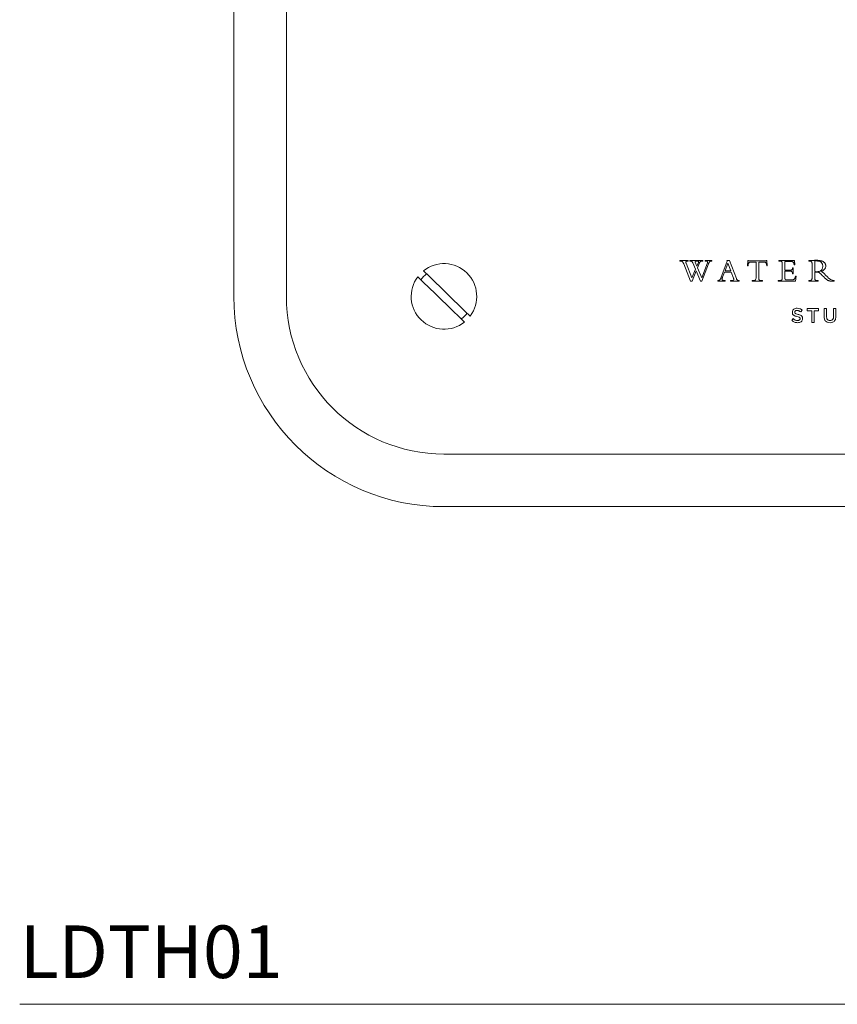
# Model space of a CAD drawing. Units: inches. Extents: x 5.2 to 24, y 3.7 to 27.1.
# Drawn here: x 5.2 to 9.1, y 3.7 to 8.4 of the extents above; entities that cross this region are included whole.
import ezdxf

# ---------------------------------------------------------------- set-up
doc = ezdxf.new("R2010")
doc.units = ezdxf.units.IN
doc.header["$MEASUREMENT"] = 0
doc.layers.add('WATERWORKS FITTINGS', color=7, linetype='Continuous', lineweight=9)
doc.styles.add('GOTHAM BOOK', font='GOTHMBOK.TTF', dxfattribs={"height": 0.5})

# ---------------------------------------------------------------- blocks, each defined once
blk = doc.blocks.new('L5TH01 FRONT')
at = {"layer": 'WATERWORKS FITTINGS', "ltscale": 2.5}
for p, q in [((-2.875, -3.125), (-2.875, 1.875)), ((-2.625, 1.875), (-2.625, -3.125)), ((-0.7131, -2.9538), (-0.753, -2.9538)), ((-0.753, -2.9538), (-0.753, -2.9568)), ((-0.753, -2.9568), (-0.7521, -2.9568)), ((-0.7521, -2.9568), (-0.75, -2.9568)), ((-0.75, -2.9568), (-0.7481, -2.9569)), ((-0.7481, -2.9569), (-0.7464, -2.9571)), ((-0.7464, -2.9571), (-0.7448, -2.9574)), ((-0.7448, -2.9574), (-0.7434, -2.9579)), ((-0.7434, -2.9579), (-0.742, -2.9585)), ((-0.742, -2.9585), (-0.741, -2.9591)), ((-0.741, -2.9591), (-0.74, -2.9599)), ((-0.74, -2.9599), (-0.7391, -2.9608)), ((-0.7391, -2.9608), (-0.7382, -2.9619)), ((-0.7382, -2.9619), (-0.7374, -2.9629)), ((-0.7374, -2.9629), (-0.7367, -2.9641)), ((-0.7367, -2.9641), (-0.736, -2.9654)), ((-0.736, -2.9654), (-0.7353, -2.9668)), ((-0.7353, -2.9668), (-0.7346, -2.9684)), ((-0.7346, -2.9684), (-0.7339, -2.9702)), ((-0.7339, -2.9702), (-0.7018, -3.0523)), ((-0.7241, -2.9622), (-0.724, -2.9614)), ((-0.724, -2.9632), (-0.7241, -2.9622)), ((-0.724, -2.9614), (-0.7238, -2.9606)), ((-0.7238, -2.9642), (-0.724, -2.9632)), ((-0.7238, -2.9606), (-0.7235, -2.9599)), ((-0.7235, -2.9653), (-0.7238, -2.9642)), ((-0.7235, -2.9599), (-0.7231, -2.9592)), ((-0.7231, -2.9665), (-0.7235, -2.9653)), ((-0.7231, -2.9592), (-0.7225, -2.9586)), ((-0.695, -3.0371), (-0.7231, -2.9665)), ((-0.7225, -2.9586), (-0.7217, -2.958)), ((-0.7217, -2.958), (-0.7208, -2.9576)), ((-0.7208, -2.9576), (-0.7197, -2.9572)), ((-0.7197, -2.9572), (-0.7185, -2.957)), ((-0.7185, -2.957), (-0.7172, -2.9568)), ((-0.7172, -2.9568), (-0.7157, -2.9568)), ((-0.7157, -2.9568), (-0.7131, -2.9568)), ((-0.7131, -2.9568), (-0.7131, -2.9538)), ((-0.6435, -2.9538), (-0.7053, -2.9538)), ((-0.7053, -2.9538), (-0.7053, -2.9568)), ((-0.7053, -2.9568), (-0.7033, -2.9568)), ((-0.7033, -2.9568), (-0.7015, -2.9569)), ((-0.7015, -2.9569), (-0.6999, -2.9571)), ((-0.6999, -2.9571), (-0.6984, -2.9575)), ((-0.6984, -2.9575), (-0.6971, -2.9579)), ((-0.6971, -2.9579), (-0.6961, -2.9584)), ((-0.6961, -2.9584), (-0.6952, -2.959)), ((-0.6952, -2.959), (-0.6944, -2.9597)), ((-0.6783, -2.996), (-0.695, -3.0371)), ((-0.6944, -2.9597), (-0.6936, -2.9606)), ((-0.6936, -2.9606), (-0.6929, -2.9616)), ((-0.6929, -2.9616), (-0.6922, -2.9628)), ((-0.6922, -2.9628), (-0.6915, -2.9641)), ((-0.6915, -2.9641), (-0.6909, -2.9656)), ((-0.6909, -2.9656), (-0.6783, -2.996)), ((-0.6791, -2.9594), (-0.6793, -2.9602)), ((-0.6793, -2.9602), (-0.6793, -2.961)), ((-0.6793, -2.961), (-0.6792, -2.9617)), ((-0.6792, -2.9617), (-0.679, -2.9625)), ((-0.6787, -2.9587), (-0.6791, -2.9594)), ((-0.679, -2.9625), (-0.6713, -2.9813)), ((-0.6784, -2.9582), (-0.6787, -2.9587)), ((-0.6778, -2.9577), (-0.6784, -2.9582)), ((-0.6772, -2.9573), (-0.6778, -2.9577)), ((-0.6765, -2.957), (-0.6772, -2.9573)), ((-0.6756, -2.9568), (-0.6765, -2.957)), ((-0.6747, -2.9568), (-0.6756, -2.9568)), ((-0.6681, -2.9568), (-0.6747, -2.9568)), ((-0.6713, -2.9813), (-0.664, -2.9634)), ((-0.6684, -2.9887), (-0.6588, -2.965)), ((-0.6484, -3.0371), (-0.6684, -2.9887)), ((-0.6671, -2.9568), (-0.6681, -2.9568)), ((-0.6663, -2.9569), (-0.6671, -2.9568)), ((-0.6656, -2.9571), (-0.6663, -2.9569)), ((-0.665, -2.9573), (-0.6656, -2.9571)), ((-0.6643, -2.9576), (-0.665, -2.9573)), ((-0.6638, -2.9581), (-0.6643, -2.9576)), ((-0.664, -2.9634), (-0.6637, -2.9625)), ((-0.6634, -2.9586), (-0.6638, -2.9581)), ((-0.6637, -2.9625), (-0.6634, -2.9616)), ((-0.6632, -2.9593), (-0.6634, -2.9586)), ((-0.6634, -2.9616), (-0.6632, -2.9607)), ((-0.6632, -2.96), (-0.6632, -2.9593)), ((-0.6632, -2.9607), (-0.6632, -2.96)), ((-0.6588, -2.965), (-0.6581, -2.9635)), ((-0.6581, -2.9635), (-0.6573, -2.9622)), ((-0.6573, -2.9622), (-0.6565, -2.961)), ((-0.6565, -2.961), (-0.6556, -2.96)), ((-0.6556, -2.96), (-0.6546, -2.9592)), ((-0.6546, -2.9592), (-0.6536, -2.9586)), ((-0.6536, -2.9586), (-0.6526, -2.9581)), ((-0.6526, -2.9581), (-0.6514, -2.9577)), ((-0.6514, -2.9577), (-0.6502, -2.9574)), ((-0.6502, -2.9574), (-0.6487, -2.9571)), ((-0.6487, -2.9571), (-0.6472, -2.9569)), ((-0.6211, -2.9656), (-0.6484, -3.0371)), ((-0.6472, -2.9569), (-0.6454, -2.9568)), ((-0.6472, -3.0523), (-0.6162, -2.9708)), ((-0.6454, -2.9568), (-0.6435, -2.9568)), ((-0.6435, -2.9568), (-0.6435, -2.9538)), ((-0.6, -2.9538), (-0.6319, -2.9538)), ((-0.6319, -2.9538), (-0.6319, -2.9568)), ((-0.6319, -2.9568), (-0.6302, -2.9569)), ((-0.6302, -2.9569), (-0.6285, -2.957)), ((-0.6285, -2.957), (-0.6271, -2.9571)), ((-0.6271, -2.9571), (-0.6258, -2.9573)), ((-0.6258, -2.9573), (-0.6246, -2.9575)), ((-0.6246, -2.9575), (-0.6236, -2.9578)), ((-0.6236, -2.9578), (-0.6227, -2.9581)), ((-0.6227, -2.9581), (-0.622, -2.9585)), ((-0.622, -2.9585), (-0.6214, -2.9589)), ((-0.6214, -2.9589), (-0.6209, -2.9595)), ((-0.6207, -2.9644), (-0.6211, -2.9656)), ((-0.6209, -2.9595), (-0.6205, -2.9601)), ((-0.6204, -2.9634), (-0.6207, -2.9644)), ((-0.6205, -2.9601), (-0.6203, -2.9608)), ((-0.6202, -2.9624), (-0.6204, -2.9634)), ((-0.6203, -2.9608), (-0.6202, -2.9616)), ((-0.6202, -2.9616), (-0.6202, -2.9624)), ((-0.6162, -2.9708), (-0.6154, -2.9689)), ((-0.6154, -2.9689), (-0.6147, -2.9672)), ((-0.6147, -2.9672), (-0.6141, -2.9656)), ((-0.6141, -2.9656), (-0.6134, -2.9642)), ((-0.6134, -2.9642), (-0.6127, -2.9629)), ((-0.6127, -2.9629), (-0.6121, -2.9618)), ((-0.6121, -2.9618), (-0.6114, -2.9609)), ((-0.6114, -2.9609), (-0.6107, -2.96)), ((-0.6107, -2.96), (-0.6099, -2.9592)), ((-0.6099, -2.9592), (-0.609, -2.9586)), ((-0.609, -2.9586), (-0.608, -2.958)), ((-0.608, -2.958), (-0.607, -2.9576)), ((-0.607, -2.9576), (-0.6059, -2.9573)), ((-0.6059, -2.9573), (-0.6046, -2.957)), ((-0.6046, -2.957), (-0.6032, -2.9569)), ((-0.6032, -2.9569), (-0.6017, -2.9568)), ((-0.6017, -2.9568), (-0.6, -2.9568)), ((-0.6, -2.9568), (-0.6, -2.9538)), ((-0.5277, -2.9574), (-0.5558, -3.0341)), ((-0.524, -2.967), (-0.5371, -3.0029)), ((-0.5157, -2.954), (-0.5291, -2.954)), ((-0.5291, -2.954), (-0.5277, -2.9574)), ((-0.5104, -3.0029), (-0.524, -2.967)), ((-0.4834, -3.0396), (-0.5157, -2.954)), ((-0.4283, -2.9541), (-0.4308, -2.979)), ((-0.4308, -2.979), (-0.428, -2.979)), ((-0.4254, -2.9541), (-0.4283, -2.9541)), ((-0.3461, -2.9563), (-0.4205, -2.9563)), ((-0.4174, -2.9621), (-0.3899, -2.9621)), ((-0.3899, -2.9621), (-0.3899, -3.0381)), ((-0.3771, -3.0381), (-0.3771, -2.962)), ((-0.3771, -2.962), (-0.3513, -2.962)), ((-0.3387, -2.9541), (-0.3417, -2.9541)), ((-0.3391, -2.979), (-0.3362, -2.979)), ((-0.3362, -2.979), (-0.3387, -2.9541)), ((-0.2066, -2.9538), (-0.2807, -2.9538)), ((-0.2807, -2.9538), (-0.2807, -2.9568)), ((-0.2807, -2.9568), (-0.2773, -2.9568)), ((-0.2773, -2.9568), (-0.2754, -2.9568)), ((-0.2754, -2.9568), (-0.2738, -2.957)), ((-0.2738, -2.957), (-0.2723, -2.9572)), ((-0.2723, -2.9572), (-0.271, -2.9575)), ((-0.271, -2.9575), (-0.2698, -2.9579)), ((-0.2698, -2.9579), (-0.2688, -2.9584)), ((-0.2688, -2.9584), (-0.2679, -2.959)), ((-0.2679, -2.959), (-0.2672, -2.9597)), ((-0.2672, -2.9597), (-0.2666, -2.9605)), ((-0.2666, -2.9605), (-0.2661, -2.9614)), ((-0.2661, -2.9614), (-0.2657, -2.9624)), ((-0.2657, -2.9624), (-0.2654, -2.9638)), ((-0.2654, -2.9638), (-0.2651, -2.9654)), ((-0.2651, -2.9654), (-0.265, -2.9672)), ((-0.265, -2.9672), (-0.2649, -2.9691)), ((-0.2649, -2.9691), (-0.2649, -3.0367)), ((-0.2521, -2.9998), (-0.2521, -2.9594)), ((-0.2521, -2.9594), (-0.2196, -2.9594)), ((-0.2196, -2.9594), (-0.2184, -2.9595)), ((-0.2184, -2.9595), (-0.2172, -2.9596)), ((-0.2178, -2.9967), (-0.2184, -2.9976)), ((-0.2172, -2.9957), (-0.2178, -2.9967)), ((-0.2172, -2.9596), (-0.2162, -2.9599)), ((-0.2168, -2.9946), (-0.2172, -2.9957)), ((-0.2164, -2.9933), (-0.2168, -2.9946)), ((-0.216, -2.9918), (-0.2164, -2.9933)), ((-0.2162, -2.9599), (-0.2151, -2.9603)), ((-0.2158, -2.9901), (-0.216, -2.9918)), ((-0.2156, -2.9883), (-0.2158, -2.9901)), ((-0.2126, -2.9883), (-0.2156, -2.9883)), ((-0.2151, -2.9603), (-0.2142, -2.9609)), ((-0.2142, -2.9609), (-0.2133, -2.9617)), ((-0.2133, -2.9617), (-0.2125, -2.9625)), ((-0.2126, -3.0176), (-0.2126, -2.9883)), ((-0.2125, -2.9625), (-0.2118, -2.9634)), ((-0.2118, -2.9634), (-0.2112, -2.9645)), ((-0.2112, -2.9645), (-0.2106, -2.9658)), ((-0.2106, -2.9658), (-0.2101, -2.967)), ((-0.2101, -2.967), (-0.2097, -2.9684)), ((-0.2097, -2.9684), (-0.2092, -2.9699)), ((-0.2092, -2.9699), (-0.2089, -2.9715)), ((-0.2089, -2.9715), (-0.2085, -2.9733)), ((-0.2085, -2.9733), (-0.2082, -2.9753)), ((-0.2082, -2.9753), (-0.2054, -2.9753)), ((-0.2054, -2.9753), (-0.2066, -2.9538)), ((-0.1372, -2.9546), (-0.1382, -2.9546)), ((-0.1382, -2.9546), (-0.1382, -2.9576)), ((-0.1382, -2.9576), (-0.1348, -2.9576)), ((-0.136, -2.9546), (-0.1372, -2.9546)), ((-0.1347, -2.9545), (-0.136, -2.9546)), ((-0.1348, -2.9576), (-0.133, -2.9576)), ((-0.1332, -2.9545), (-0.1347, -2.9545)), ((-0.1316, -2.9544), (-0.1332, -2.9545)), ((-0.133, -2.9576), (-0.1313, -2.9578)), ((-0.1299, -2.9543), (-0.1316, -2.9544)), ((-0.1313, -2.9578), (-0.1298, -2.958)), ((-0.1233, -2.9539), (-0.1299, -2.9543)), ((-0.1298, -2.958), (-0.1285, -2.9584)), ((-0.1285, -2.9584), (-0.1274, -2.9589)), ((-0.1274, -2.9589), (-0.1264, -2.9595)), ((-0.1264, -2.9595), (-0.1257, -2.9602)), ((-0.1257, -2.9602), (-0.1251, -2.9609)), ((-0.1251, -2.9609), (-0.1246, -2.9618)), ((-0.1246, -2.9618), (-0.1241, -2.9628)), ((-0.1241, -2.9628), (-0.1238, -2.9639)), ((-0.1238, -2.9639), (-0.1236, -2.9652)), ((-0.1236, -2.9652), (-0.1234, -2.9666)), ((-0.1234, -2.9666), (-0.1233, -2.9682)), ((-0.121, -2.9538), (-0.1233, -2.9539)), ((-0.1233, -2.9682), (-0.1233, -2.9699)), ((-0.1233, -2.9699), (-0.1233, -3.0365)), ((-0.1171, -2.9536), (-0.121, -2.9538)), ((-0.1155, -2.9535), (-0.1171, -2.9536)), ((-0.114, -2.9535), (-0.1155, -2.9535)), ((-0.1125, -2.9534), (-0.114, -2.9535)), ((-0.111, -2.9534), (-0.1125, -2.9534)), ((-0.1094, -2.9533), (-0.111, -2.9534)), ((-0.1093, -2.9564), (-0.1105, -2.9565)), ((-0.1105, -2.9565), (-0.1105, -3.0071)), ((-0.1081, -2.9533), (-0.1094, -2.9533)), ((-0.1082, -2.9563), (-0.1093, -2.9564)), ((-0.1071, -2.9562), (-0.1082, -2.9563)), ((-0.1066, -2.9533), (-0.1081, -2.9533)), ((-0.1057, -2.9562), (-0.1071, -2.9562)), ((-0.1051, -2.9533), (-0.1066, -2.9533)), ((-0.1043, -2.9562), (-0.1057, -2.9562)), ((-0.1033, -2.9533), (-0.1051, -2.9533)), ((-0.1028, -2.9562), (-0.1043, -2.9562)), ((-0.1014, -2.9532), (-0.1033, -2.9533)), ((-0.1001, -2.9562), (-0.1028, -2.9562)), ((-0.0993, -2.9532), (-0.1014, -2.9532)), ((-0.0975, -2.9564), (-0.1001, -2.9562)), ((-0.0961, -2.9533), (-0.0993, -2.9532)), ((-0.0952, -2.9566), (-0.0975, -2.9564)), ((-0.0929, -2.9535), (-0.0961, -2.9533)), ((-0.0929, -2.957), (-0.0952, -2.9566)), ((-0.0899, -2.9537), (-0.0929, -2.9535)), ((-0.0908, -2.9574), (-0.0929, -2.957)), ((-0.0887, -2.9579), (-0.0908, -2.9574)), ((-0.0871, -2.9541), (-0.0899, -2.9537)), ((-0.0868, -2.9585), (-0.0887, -2.9579)), ((-0.0844, -2.9545), (-0.0871, -2.9541)), ((-0.085, -2.9593), (-0.0868, -2.9585)), ((-0.0834, -2.9601), (-0.085, -2.9593)), ((-0.0818, -2.9551), (-0.0844, -2.9545)), ((-0.0819, -2.961), (-0.0834, -2.9601)), ((-0.0805, -2.962), (-0.0819, -2.961)), ((-0.0794, -2.9557), (-0.0818, -2.9551)), ((-0.079, -2.9632), (-0.0805, -2.962)), ((-0.0771, -2.9565), (-0.0794, -2.9557)), ((-0.0777, -2.9646), (-0.079, -2.9632)), ((-0.0766, -2.9661), (-0.0777, -2.9646)), ((-0.0774, -2.9984), (-0.0762, -2.9968)), ((-0.0748, -2.9573), (-0.0771, -2.9565)), ((-0.0756, -2.9677), (-0.0766, -2.9661)), ((-0.0762, -2.9968), (-0.0753, -2.9951)), ((-0.0748, -2.9693), (-0.0756, -2.9677)), ((-0.0753, -2.9951), (-0.0744, -2.9932)), ((-0.0727, -2.9583), (-0.0748, -2.9573)), ((-0.074, -2.9712), (-0.0748, -2.9693)), ((-0.0744, -2.9932), (-0.0738, -2.9911)), ((-0.0735, -2.9731), (-0.074, -2.9712)), ((-0.0738, -2.9911), (-0.0732, -2.989)), ((-0.073, -2.9751), (-0.0735, -2.9731)), ((-0.0732, -2.989), (-0.0728, -2.9867)), ((-0.0727, -2.9772), (-0.073, -2.9751)), ((-0.0728, -2.9867), (-0.0726, -2.9842)), ((-0.0707, -2.9593), (-0.0727, -2.9583)), ((-0.0726, -2.9794), (-0.0727, -2.9772)), ((-0.0725, -2.9816), (-0.0726, -2.9794)), ((-0.0726, -2.9842), (-0.0725, -2.9816)), ((-0.0689, -2.9604), (-0.0707, -2.9593)), ((-0.0672, -2.9616), (-0.0689, -2.9604)), ((-0.0657, -2.9629), (-0.0672, -2.9616)), ((-0.0643, -2.9643), (-0.0657, -2.9629)), ((-0.0649, -2.9977), (-0.0635, -2.9961)), ((-0.0631, -2.9657), (-0.0643, -2.9643)), ((-0.0635, -2.9961), (-0.0623, -2.9945)), ((-0.062, -2.9672), (-0.0631, -2.9657)), ((-0.0623, -2.9945), (-0.0612, -2.9927)), ((-0.061, -2.9688), (-0.062, -2.9672)), ((-0.0612, -2.9927), (-0.0602, -2.9909)), ((-0.0602, -2.9704), (-0.061, -2.9688)), ((-0.0595, -2.9721), (-0.0602, -2.9704)), ((-0.0602, -2.9909), (-0.0594, -2.989)), ((-0.0588, -2.9741), (-0.0595, -2.9721)), ((-0.0594, -2.989), (-0.0588, -2.987)), ((-0.0584, -2.9763), (-0.0588, -2.9741)), ((-0.0588, -2.987), (-0.0584, -2.985)), ((-0.0581, -2.9784), (-0.0584, -2.9763)), ((-0.0584, -2.985), (-0.0581, -2.9829)), ((-0.058, -2.9807), (-0.0581, -2.9784)), ((-0.0581, -2.9829), (-0.058, -2.9807)), ((-0.6943, -3.0523), (-0.6746, -3.0039)), ((-0.6746, -3.0039), (-0.6546, -3.0523)), ((-0.5599, -3.0436), (-0.5606, -3.0448)), ((-0.5591, -3.0422), (-0.5599, -3.0436)), ((-0.5584, -3.0406), (-0.5591, -3.0422)), ((-0.5578, -3.0392), (-0.5584, -3.0406)), ((-0.5571, -3.0377), (-0.5578, -3.0392)), ((-0.5565, -3.0359), (-0.5571, -3.0377)), ((-0.5558, -3.0341), (-0.5565, -3.0359)), ((-0.5518, -3.0436), (-0.5517, -3.043)), ((-0.5517, -3.0446), (-0.5518, -3.0436)), ((-0.5517, -3.043), (-0.5516, -3.0423)), ((-0.5516, -3.0423), (-0.5514, -3.0415)), ((-0.5514, -3.0415), (-0.5512, -3.0406)), ((-0.5512, -3.0406), (-0.5509, -3.0397)), ((-0.5509, -3.0397), (-0.5503, -3.0382)), ((-0.5503, -3.0382), (-0.5497, -3.0367)), ((-0.5497, -3.0367), (-0.5492, -3.0352)), ((-0.5492, -3.0352), (-0.5487, -3.0339)), ((-0.5487, -3.0339), (-0.5397, -3.0097)), ((-0.5397, -3.0097), (-0.5078, -3.0097)), ((-0.5104, -3.0029), (-0.5371, -3.0029)), ((-0.5078, -3.0097), (-0.4975, -3.0378)), ((-0.4975, -3.0378), (-0.4969, -3.0393)), ((-0.4969, -3.0393), (-0.4965, -3.0402)), ((-0.4965, -3.0402), (-0.4962, -3.0414)), ((-0.4962, -3.0414), (-0.4959, -3.0427)), ((-0.4959, -3.0427), (-0.4958, -3.0441)), ((-0.4958, -3.0441), (-0.4959, -3.0451)), ((-0.4828, -3.0412), (-0.4834, -3.0396)), ((-0.4821, -3.0427), (-0.4828, -3.0412)), ((-0.4814, -3.0439), (-0.4821, -3.0427)), ((-0.4807, -3.045), (-0.4814, -3.0439)), ((-0.2658, -3.0438), (-0.2663, -3.0448)), ((-0.2655, -3.0426), (-0.2658, -3.0438)), ((-0.2652, -3.0413), (-0.2655, -3.0426)), ((-0.2651, -3.0399), (-0.2652, -3.0413)), ((-0.265, -3.0384), (-0.2651, -3.0399)), ((-0.2649, -3.0367), (-0.265, -3.0384)), ((-0.2245, -2.9998), (-0.2521, -2.9998)), ((-0.2521, -3.0382), (-0.2521, -3.0054)), ((-0.2521, -3.0054), (-0.2261, -3.0054)), ((-0.2521, -3.0396), (-0.2521, -3.0382)), ((-0.252, -3.0409), (-0.2521, -3.0396)), ((-0.2518, -3.042), (-0.252, -3.0409)), ((-0.2515, -3.0429), (-0.2518, -3.042)), ((-0.2511, -3.0438), (-0.2515, -3.0429)), ((-0.2507, -3.0445), (-0.2511, -3.0438)), ((-0.2261, -3.0054), (-0.2247, -3.0054)), ((-0.2247, -3.0054), (-0.2235, -3.0055)), ((-0.2232, -2.9998), (-0.2245, -2.9998)), ((-0.2235, -3.0055), (-0.2224, -3.0056)), ((-0.2221, -2.9996), (-0.2232, -2.9998)), ((-0.2224, -3.0056), (-0.2213, -3.0059)), ((-0.221, -2.9993), (-0.2221, -2.9996)), ((-0.2213, -3.0059), (-0.2204, -3.0063)), ((-0.2201, -2.9989), (-0.221, -2.9993)), ((-0.2204, -3.0063), (-0.2195, -3.0068)), ((-0.2192, -2.9983), (-0.2201, -2.9989)), ((-0.2195, -3.0068), (-0.2189, -3.0074)), ((-0.2184, -2.9976), (-0.2192, -2.9983)), ((-0.2189, -3.0074), (-0.2183, -3.0081)), ((-0.2183, -3.0081), (-0.2178, -3.0089)), ((-0.2178, -3.0089), (-0.2173, -3.0099)), ((-0.2173, -3.0099), (-0.2169, -3.0108)), ((-0.2169, -3.0108), (-0.2166, -3.0119)), ((-0.2166, -3.0119), (-0.2163, -3.0131)), ((-0.2163, -3.0131), (-0.216, -3.0144)), ((-0.216, -3.0144), (-0.2158, -3.0159)), ((-0.2158, -3.0159), (-0.2156, -3.0176)), ((-0.2156, -3.0176), (-0.2126, -3.0176)), ((-0.2095, -3.0439), (-0.2107, -3.0447)), ((-0.2085, -3.043), (-0.2095, -3.0439)), ((-0.2076, -3.0419), (-0.2085, -3.043)), ((-0.2067, -3.0407), (-0.2076, -3.0419)), ((-0.2059, -3.0392), (-0.2067, -3.0407)), ((-0.2051, -3.0376), (-0.2059, -3.0392)), ((-0.2043, -3.0359), (-0.2051, -3.0376)), ((-0.2036, -3.0339), (-0.2043, -3.0359)), ((-0.2029, -3.0317), (-0.2036, -3.0339)), ((-0.2022, -3.0293), (-0.2029, -3.0317)), ((-0.1994, -3.0293), (-0.2022, -3.0293)), ((-0.2018, -3.0523), (-0.1994, -3.0293)), ((-0.1243, -3.0441), (-0.1248, -3.0452)), ((-0.1239, -3.0429), (-0.1243, -3.0441)), ((-0.1236, -3.0416), (-0.1239, -3.0429)), ((-0.1234, -3.0401), (-0.1236, -3.0416)), ((-0.1233, -3.0384), (-0.1234, -3.0401)), ((-0.1233, -3.0365), (-0.1233, -3.0384)), ((-0.1105, -3.0071), (-0.109, -3.0072)), ((-0.1105, -3.0378), (-0.1105, -3.01)), ((-0.1105, -3.01), (-0.1089, -3.0101)), ((-0.1104, -3.0394), (-0.1105, -3.0378)), ((-0.1103, -3.0409), (-0.1104, -3.0394)), ((-0.1101, -3.0423), (-0.1103, -3.0409)), ((-0.1097, -3.0435), (-0.1101, -3.0423)), ((-0.1093, -3.0446), (-0.1097, -3.0435)), ((-0.109, -3.0072), (-0.1076, -3.0073)), ((-0.1089, -3.0101), (-0.1073, -3.0102)), ((-0.1076, -3.0073), (-0.1063, -3.0074)), ((-0.1073, -3.0102), (-0.1063, -3.0103)), ((-0.1063, -3.0074), (-0.1051, -3.0074)), ((-0.1063, -3.0103), (-0.1052, -3.0103)), ((-0.1052, -3.0103), (-0.1039, -3.0103)), ((-0.1051, -3.0074), (-0.1038, -3.0074)), ((-0.1039, -3.0103), (-0.1026, -3.0103)), ((-0.1038, -3.0074), (-0.1024, -3.0074)), ((-0.1026, -3.0103), (-0.1009, -3.0103)), ((-0.1024, -3.0074), (-0.1009, -3.0074)), ((-0.1009, -3.0074), (-0.0983, -3.0073)), ((-0.1009, -3.0103), (-0.0993, -3.0103)), ((-0.0993, -3.0103), (-0.0978, -3.0102)), ((-0.0983, -3.0073), (-0.0957, -3.0071)), ((-0.0978, -3.0102), (-0.0965, -3.0102)), ((-0.0965, -3.0102), (-0.0951, -3.0101)), ((-0.0957, -3.0071), (-0.0933, -3.0068)), ((-0.0951, -3.0101), (-0.0936, -3.0101)), ((-0.0936, -3.0101), (-0.0921, -3.01)), ((-0.0933, -3.0068), (-0.091, -3.0064)), ((-0.0921, -3.01), (-0.0908, -3.0109)), ((-0.091, -3.0064), (-0.0888, -3.0058)), ((-0.0908, -3.0109), (-0.0894, -3.0119)), ((-0.0894, -3.0119), (-0.0879, -3.0131)), ((-0.0888, -3.0058), (-0.0867, -3.0051)), ((-0.0879, -3.0131), (-0.0863, -3.0145)), ((-0.0867, -3.0051), (-0.0848, -3.0043)), ((-0.0863, -3.0145), (-0.0845, -3.016)), ((-0.0848, -3.0043), (-0.0831, -3.0034)), ((-0.0845, -3.016), (-0.0826, -3.0177)), ((-0.0831, -3.0034), (-0.0815, -3.0024)), ((-0.0826, -3.0177), (-0.0806, -3.0195)), ((-0.0815, -3.0024), (-0.08, -3.0012)), ((-0.0806, -3.0195), (-0.0784, -3.0215)), ((-0.08, -3.0012), (-0.0786, -2.9999)), ((-0.0786, -2.9999), (-0.0774, -2.9984)), ((-0.0785, -3.0057), (-0.0762, -3.0049)), ((-0.0762, -3.0076), (-0.0785, -3.0057)), ((-0.0784, -3.0215), (-0.0762, -3.0237)), ((-0.0762, -3.0049), (-0.074, -3.004)), ((-0.0739, -3.0095), (-0.0762, -3.0076)), ((-0.0762, -3.0237), (-0.066, -3.0339)), ((-0.074, -3.004), (-0.0719, -3.003)), ((-0.0716, -3.0115), (-0.0739, -3.0095)), ((-0.0719, -3.003), (-0.0699, -3.0018)), ((-0.0693, -3.0136), (-0.0716, -3.0115)), ((-0.0699, -3.0018), (-0.0681, -3.0005)), ((-0.0678, -3.015), (-0.0693, -3.0136)), ((-0.0681, -3.0005), (-0.0664, -2.9992)), ((-0.0662, -3.0165), (-0.0678, -3.015)), ((-0.0664, -2.9992), (-0.0649, -2.9977)), ((-0.0646, -3.0181), (-0.0662, -3.0165)), ((-0.066, -3.0339), (-0.0638, -3.0361)), ((-0.0628, -3.0199), (-0.0646, -3.0181)), ((-0.0638, -3.0361), (-0.0617, -3.0382)), ((-0.0609, -3.0217), (-0.0628, -3.0199)), ((-0.0617, -3.0382), (-0.0597, -3.0401)), ((-0.0488, -3.0339), (-0.0609, -3.0217)), ((-0.0597, -3.0401), (-0.0577, -3.0418)), ((-0.0577, -3.0418), (-0.0557, -3.0435)), ((-0.0557, -3.0435), (-0.0537, -3.045)), ((-0.0466, -3.036), (-0.0488, -3.0339)), ((-0.0444, -3.038), (-0.0466, -3.036)), ((-0.0421, -3.0399), (-0.0444, -3.038)), ((-0.0399, -3.0416), (-0.0421, -3.0399)), ((-0.0375, -3.0431), (-0.0399, -3.0416)), ((-0.0352, -3.0445), (-0.0375, -3.0431)), ((-0.7018, -3.0523), (-0.6943, -3.0523)), ((-0.6546, -3.0523), (-0.6472, -3.0523)), ((-0.5706, -3.0493), (-0.5724, -3.0493)), ((-0.5724, -3.0493), (-0.5724, -3.0523)), ((-0.5724, -3.0523), (-0.5368, -3.0523)), ((-0.569, -3.0492), (-0.5706, -3.0493)), ((-0.5676, -3.049), (-0.569, -3.0492)), ((-0.5663, -3.0488), (-0.5676, -3.049)), ((-0.5651, -3.0484), (-0.5663, -3.0488)), ((-0.564, -3.048), (-0.5651, -3.0484)), ((-0.5631, -3.0474), (-0.564, -3.048)), ((-0.5622, -3.0467), (-0.5631, -3.0474)), ((-0.5614, -3.0458), (-0.5622, -3.0467)), ((-0.5606, -3.0448), (-0.5614, -3.0458)), ((-0.5514, -3.0455), (-0.5517, -3.0446)), ((-0.551, -3.0463), (-0.5514, -3.0455)), ((-0.5504, -3.047), (-0.551, -3.0463)), ((-0.5496, -3.0475), (-0.5504, -3.047)), ((-0.5487, -3.048), (-0.5496, -3.0475)), ((-0.5476, -3.0484), (-0.5487, -3.048)), ((-0.5463, -3.0488), (-0.5476, -3.0484)), ((-0.5448, -3.049), (-0.5463, -3.0488)), ((-0.5431, -3.0492), (-0.5448, -3.049)), ((-0.5413, -3.0493), (-0.5431, -3.0492)), ((-0.5393, -3.0493), (-0.5413, -3.0493)), ((-0.5368, -3.0493), (-0.5393, -3.0493)), ((-0.5368, -3.0523), (-0.5368, -3.0493)), ((-0.5078, -3.0493), (-0.5118, -3.0493)), ((-0.5118, -3.0493), (-0.5118, -3.0523)), ((-0.5118, -3.0523), (-0.4694, -3.0523)), ((-0.506, -3.0493), (-0.5078, -3.0493)), ((-0.5044, -3.0493), (-0.506, -3.0493)), ((-0.5029, -3.0492), (-0.5044, -3.0493)), ((-0.5016, -3.049), (-0.5029, -3.0492)), ((-0.5004, -3.0489), (-0.5016, -3.049)), ((-0.4994, -3.0486), (-0.5004, -3.0489)), ((-0.4985, -3.0483), (-0.4994, -3.0486)), ((-0.4976, -3.0479), (-0.4985, -3.0483)), ((-0.4969, -3.0474), (-0.4976, -3.0479)), ((-0.4964, -3.0467), (-0.4969, -3.0474)), ((-0.4961, -3.046), (-0.4964, -3.0467)), ((-0.4959, -3.0451), (-0.4961, -3.046)), ((-0.48, -3.046), (-0.4807, -3.045)), ((-0.4791, -3.0468), (-0.48, -3.046)), ((-0.4783, -3.0474), (-0.4791, -3.0468)), ((-0.4773, -3.048), (-0.4783, -3.0474)), ((-0.4761, -3.0485), (-0.4773, -3.048)), ((-0.4746, -3.0489), (-0.4761, -3.0485)), ((-0.4731, -3.0492), (-0.4746, -3.0489)), ((-0.4713, -3.0493), (-0.4731, -3.0492)), ((-0.4694, -3.0493), (-0.4713, -3.0493)), ((-0.4694, -3.0523), (-0.4694, -3.0493)), ((-0.4017, -3.0494), (-0.4078, -3.0494)), ((-0.4078, -3.0494), (-0.4078, -3.0522)), ((-0.4078, -3.0522), (-0.3592, -3.0522)), ((-0.3592, -3.0494), (-0.3657, -3.0494)), ((-0.3592, -3.0522), (-0.3592, -3.0494)), ((-0.2794, -3.0493), (-0.2838, -3.0493)), ((-0.2838, -3.0493), (-0.2838, -3.0523)), ((-0.2838, -3.0523), (-0.2018, -3.0523)), ((-0.2776, -3.0493), (-0.2794, -3.0493)), ((-0.2759, -3.0492), (-0.2776, -3.0493)), ((-0.2744, -3.0491), (-0.2759, -3.0492)), ((-0.273, -3.0489), (-0.2744, -3.0491)), ((-0.2717, -3.0486), (-0.273, -3.0489)), ((-0.2706, -3.0483), (-0.2717, -3.0486)), ((-0.2694, -3.0478), (-0.2706, -3.0483)), ((-0.2684, -3.0472), (-0.2694, -3.0478)), ((-0.2676, -3.0465), (-0.2684, -3.0472)), ((-0.2669, -3.0457), (-0.2676, -3.0465)), ((-0.2663, -3.0448), (-0.2669, -3.0457)), ((-0.2502, -3.0451), (-0.2507, -3.0445)), ((-0.2496, -3.0455), (-0.2502, -3.0451)), ((-0.2487, -3.046), (-0.2496, -3.0455)), ((-0.2477, -3.0463), (-0.2487, -3.046)), ((-0.2465, -3.0466), (-0.2477, -3.0463)), ((-0.2452, -3.0467), (-0.2465, -3.0466)), ((-0.2438, -3.0467), (-0.2452, -3.0467)), ((-0.2201, -3.0467), (-0.2438, -3.0467)), ((-0.2181, -3.0467), (-0.2201, -3.0467)), ((-0.2163, -3.0465), (-0.2181, -3.0467)), ((-0.2147, -3.0462), (-0.2163, -3.0465)), ((-0.2132, -3.0459), (-0.2147, -3.0462)), ((-0.2119, -3.0453), (-0.2132, -3.0459)), ((-0.2107, -3.0447), (-0.2119, -3.0453)), ((-0.1356, -3.0493), (-0.1382, -3.0493)), ((-0.1382, -3.0493), (-0.1382, -3.0523)), ((-0.1382, -3.0523), (-0.0946, -3.0523)), ((-0.134, -3.0493), (-0.1356, -3.0493)), ((-0.1324, -3.0492), (-0.134, -3.0493)), ((-0.1311, -3.049), (-0.1324, -3.0492)), ((-0.1298, -3.0488), (-0.1311, -3.049)), ((-0.1287, -3.0484), (-0.1298, -3.0488)), ((-0.1277, -3.048), (-0.1287, -3.0484)), ((-0.1268, -3.0475), (-0.1277, -3.048)), ((-0.126, -3.0468), (-0.1268, -3.0475)), ((-0.1254, -3.0461), (-0.126, -3.0468)), ((-0.1248, -3.0452), (-0.1254, -3.0461)), ((-0.1088, -3.0455), (-0.1093, -3.0446)), ((-0.1082, -3.0463), (-0.1088, -3.0455)), ((-0.1075, -3.047), (-0.1082, -3.0463)), ((-0.1068, -3.0476), (-0.1075, -3.047)), ((-0.1057, -3.0482), (-0.1068, -3.0476)), ((-0.1045, -3.0486), (-0.1057, -3.0482)), ((-0.1031, -3.0489), (-0.1045, -3.0486)), ((-0.1016, -3.0492), (-0.1031, -3.0489)), ((-0.0999, -3.0493), (-0.1016, -3.0492)), ((-0.0981, -3.0493), (-0.0999, -3.0493)), ((-0.0946, -3.0493), (-0.0981, -3.0493)), ((-0.0946, -3.0523), (-0.0946, -3.0493)), ((-0.0537, -3.045), (-0.0517, -3.0463)), ((-0.0517, -3.0463), (-0.0496, -3.0475)), ((-0.0496, -3.0475), (-0.0476, -3.0485)), ((-0.0476, -3.0485), (-0.0456, -3.0494)), ((-0.0456, -3.0494), (-0.0434, -3.0501)), ((-0.0434, -3.0501), (-0.0411, -3.0508)), ((-0.0411, -3.0508), (-0.0387, -3.0513)), ((-0.0387, -3.0513), (-0.0366, -3.0517)), ((-0.0366, -3.0517), (-0.0344, -3.052)), ((-0.0328, -3.0457), (-0.0352, -3.0445)), ((-0.0344, -3.052), (-0.0321, -3.0522)), ((-0.0305, -3.0467), (-0.0328, -3.0457)), ((-0.0321, -3.0522), (-0.0297, -3.0523)), ((-0.0282, -3.0476), (-0.0305, -3.0467)), ((-0.0297, -3.0523), (-0.0271, -3.0524)), ((-0.0259, -3.0483), (-0.0282, -3.0476)), ((-0.0271, -3.0524), (-0.0244, -3.0524)), ((-0.0234, -3.0488), (-0.0259, -3.0483)), ((-0.0244, -3.0524), (-0.0215, -3.0524)), ((-0.0209, -3.0492), (-0.0234, -3.0488)), ((-0.0215, -3.0524), (-0.0184, -3.0523)), ((-0.0184, -3.0495), (-0.0209, -3.0492)), ((-0.0184, -3.0523), (-0.0184, -3.0495)), ((-0.0921, -3.1822), (-0.1458, -3.1822)), ((-0.1458, -3.1822), (-0.1458, -3.1928)), ((-0.0921, -3.1928), (-0.0921, -3.1822)), ((-0.0544, -3.1822), (-0.0659, -3.1822)), ((-0.0659, -3.1822), (-0.0659, -3.2206)), ((-0.0544, -3.2203), (-0.0544, -3.1822)), ((-0.0095, -3.1822), (-0.0209, -3.1822)), ((-0.0209, -3.1822), (-0.0209, -3.2208)), ((-0.0095, -3.2201), (-0.0095, -3.1822)), ((-0.2128, -3.2308), (-0.2198, -3.2391)), ((-0.1766, -3.1987), (-0.1703, -3.1898)), ((-0.1458, -3.1928), (-0.1247, -3.1928)), ((-0.1247, -3.1928), (-0.1247, -3.2491)), ((-0.1132, -3.2491), (-0.1132, -3.1928)), ((-0.1132, -3.1928), (-0.0921, -3.1928)), ((-0.1247, -3.2491), (-0.1132, -3.2491)), ((-1.875, -3.875), (1.875, -3.875)), ((1.875, -4.125), (-1.875, -4.125))]:
    blk.add_line(p, q, dxfattribs=at)
at = {"layer": 'WATERWORKS FITTINGS', "ltscale": 2.5, "flags": 128}
for points in [[(-1.7775, -3.2468), (-1.8039, -3.2212), (-1.8314, -3.1944), (-1.8598, -3.1669), (-1.8886, -3.139), (-1.9173, -3.1111), (-1.9457, -3.0836), (-1.9733, -3.0568), (-1.9997, -3.0312)], [(-1.9725, -3.0032), (-1.9461, -3.0288), (-1.9186, -3.0556), (-1.8902, -3.0831), (-1.8614, -3.111), (-1.8327, -3.1389), (-1.8043, -3.1664), (-1.7767, -3.1932), (-1.7503, -3.2188)]]:
    blk.add_lwpolyline(points, dxfattribs=at)
at = {"layer": 'WATERWORKS FITTINGS', "ltscale": 6.25}
for radius, start, end in [(0.156, 323.0577, 128.6962), (0.156, 143.0577, 308.6962), (0.1355, 127.6003, 144.1536), (1, 180, 270), (0.75, 180, 270), (0.1355, 307.6003, 324.1536)]:
    blk.add_arc((-1.875, -3.125), radius, start, end, dxfattribs=at)
at = {"layer": 'WATERWORKS FITTINGS', "ltscale": 2.5}
for points, knots in [([(-0.428, -2.979), (-0.4274, -2.9754), (-0.4266, -2.9708), (-0.4242, -2.9659), (-0.4229, -2.964), (-0.4214, -2.9629), (-0.4197, -2.9622), (-0.4183, -2.9621), (-0.4174, -2.9621)], [0, 0, 0, 0, 0.498484, 0.623997, 0.750581, 0.808851, 0.874887, 1, 1, 1, 1]), ([(-0.4205, -2.9563), (-0.4215, -2.9563), (-0.4229, -2.9562), (-0.4245, -2.9555), (-0.4252, -2.9548), (-0.4253, -2.9543), (-0.4254, -2.9541)], [0, 0, 0, 0, 0.499652, 0.749948, 0.875871, 1, 1, 1, 1]), ([(-0.3513, -2.962), (-0.3503, -2.962), (-0.3484, -2.9619), (-0.3453, -2.9626), (-0.3434, -2.965), (-0.3405, -2.9701), (-0.3397, -2.975), (-0.3391, -2.979)], [0, 0, 0, 0, 0.126505, 0.249825, 0.375765, 0.500437, 1, 1, 1, 1]), ([(-0.3417, -2.9541), (-0.3417, -2.9543), (-0.3418, -2.9547), (-0.3424, -2.9554), (-0.3438, -2.9562), (-0.3452, -2.9562), (-0.3461, -2.9563)], [0, 0, 0, 0, 0.122764, 0.250616, 0.500762, 1, 1, 1, 1]), ([(-0.3899, -3.0381), (-0.3899, -3.0399), (-0.39, -3.0435), (-0.3931, -3.0478), (-0.3976, -3.0493), (-0.4004, -3.0494), (-0.4017, -3.0494)], [0, 0, 0, 0, 0.28046, 0.557839, 0.779442, 1, 1, 1, 1]), ([(-0.3657, -3.0494), (-0.3675, -3.0493), (-0.371, -3.0492), (-0.3755, -3.0465), (-0.377, -3.0421), (-0.3771, -3.0394), (-0.3771, -3.0381)], [0, 0, 0, 0, 0.2826159, 0.5593118, 0.7786131, 1, 1, 1, 1]), ([(-0.1945, -3.1813), (-0.1973, -3.1815), (-0.2028, -3.1819), (-0.2092, -3.1851), (-0.2131, -3.189), (-0.2154, -3.1926), (-0.2165, -3.1959), (-0.2169, -3.1986), (-0.217, -3.2), (-0.217, -3.2007)], [0, 0, 0, 0, 0.249875, 0.499213, 0.62326, 0.749504, 0.874636, 0.937312, 1, 1, 1, 1]), ([(-0.1703, -3.1898), (-0.174, -3.1873), (-0.1813, -3.1823), (-0.1901, -3.1816), (-0.1945, -3.1813)], [0, 0, 0, 0, 0.500071, 1, 1, 1, 1]), ([(-0.217, -3.2007), (-0.2168, -3.2035), (-0.2165, -3.2076), (-0.2134, -3.2123), (-0.2072, -3.2177), (-0.2004, -3.2194), (-0.1949, -3.2207)], [0, 0, 0, 0, 0.249415, 0.371345, 0.500037, 1, 1, 1, 1]), ([(-0.1918, -3.2394), (-0.1937, -3.2393), (-0.1976, -3.2392), (-0.2051, -3.2368), (-0.2097, -3.2332), (-0.2128, -3.2308)], [0, 0, 0, 0, 0.2502872, 0.5003952, 1, 1, 1, 1]), ([(-0.2055, -3.1999), (-0.2055, -3.1992), (-0.2054, -3.198), (-0.2046, -3.1962), (-0.2035, -3.1948), (-0.2015, -3.1932), (-0.1985, -3.192), (-0.1959, -3.1919), (-0.1947, -3.1919)], [0, 0, 0, 0, 0.125091, 0.250316, 0.370211, 0.500573, 0.749949, 1, 1, 1, 1]), ([(-0.1898, -3.2104), (-0.1932, -3.2096), (-0.1974, -3.2086), (-0.202, -3.2064), (-0.2038, -3.2051), (-0.2048, -3.2036), (-0.2054, -3.202), (-0.2055, -3.2007), (-0.2055, -3.1999)], [0, 0, 0, 0, 0.500132, 0.625227, 0.749935, 0.810622, 0.875006, 1, 1, 1, 1]), ([(-0.1949, -3.2207), (-0.1917, -3.2214), (-0.1876, -3.2224), (-0.1833, -3.2247), (-0.1816, -3.226), (-0.1807, -3.2274), (-0.1801, -3.2289), (-0.18, -3.2302), (-0.18, -3.231)], [0, 0, 0, 0, 0.499918, 0.624966, 0.749815, 0.810602, 0.875001, 1, 1, 1, 1]), ([(-0.1947, -3.1919), (-0.193, -3.192), (-0.1898, -3.1922), (-0.1835, -3.1943), (-0.1794, -3.1969), (-0.1766, -3.1987)], [0, 0, 0, 0, 0.250084, 0.500233, 1, 1, 1, 1]), ([(-0.1921, -3.25), (-0.1892, -3.2498), (-0.1834, -3.2495), (-0.1766, -3.2464), (-0.1724, -3.2423), (-0.1693, -3.2374), (-0.1688, -3.233), (-0.1685, -3.2301)], [0, 0, 0, 0, 0.2504787, 0.5000564, 0.6231183, 0.7507641, 1, 1, 1, 1]), ([(-0.18, -3.231), (-0.18, -3.2317), (-0.1801, -3.233), (-0.1809, -3.2349), (-0.1822, -3.2365), (-0.1844, -3.2381), (-0.1871, -3.239), (-0.1897, -3.2394), (-0.1911, -3.2394), (-0.1918, -3.2394)], [0, 0, 0, 0, 0.125042, 0.249876, 0.368682, 0.499867, 0.749578, 0.87471, 1, 1, 1, 1]), ([(-0.1685, -3.2301), (-0.1686, -3.2287), (-0.1687, -3.2261), (-0.1699, -3.2223), (-0.1721, -3.219), (-0.176, -3.2154), (-0.1821, -3.2124), (-0.1873, -3.2111), (-0.1898, -3.2104)], [0, 0, 0, 0, 0.12509, 0.250024, 0.369501, 0.49995, 0.749655, 1, 1, 1, 1]), ([(-0.0659, -3.2206), (-0.0656, -3.2245), (-0.0653, -3.2303), (-0.0623, -3.2374), (-0.059, -3.2422), (-0.0545, -3.2459), (-0.0475, -3.2493), (-0.0417, -3.2497), (-0.0378, -3.25)], [0, 0, 0, 0, 0.250253, 0.376158, 0.500187, 0.62338, 0.750392, 1, 1, 1, 1]), ([(-0.0376, -3.2394), (-0.0401, -3.2392), (-0.0437, -3.2389), (-0.048, -3.2365), (-0.0506, -3.2341), (-0.0525, -3.231), (-0.0541, -3.2264), (-0.0543, -3.2228), (-0.0544, -3.2203)], [0, 0, 0, 0, 0.249282, 0.373742, 0.499507, 0.620329, 0.743865, 1, 1, 1, 1]), ([(-0.0378, -3.25), (-0.0339, -3.2497), (-0.028, -3.2493), (-0.0209, -3.2458), (-0.0164, -3.242), (-0.0131, -3.2372), (-0.0101, -3.2299), (-0.0097, -3.224), (-0.0095, -3.2201)], [0, 0, 0, 0, 0.24962, 0.375982, 0.499781, 0.623944, 0.749175, 1, 1, 1, 1]), ([(-0.0209, -3.2208), (-0.0211, -3.2231), (-0.0212, -3.2267), (-0.0228, -3.2312), (-0.0248, -3.2343), (-0.0274, -3.2367), (-0.0316, -3.239), (-0.0352, -3.2393), (-0.0376, -3.2394)], [0, 0, 0, 0, 0.250122, 0.374834, 0.500389, 0.625493, 0.750605, 1, 1, 1, 1]), ([(-0.2198, -3.2391), (-0.2157, -3.2423), (-0.2075, -3.2486), (-0.1972, -3.2495), (-0.1921, -3.25)], [0, 0, 0, 0, 0.499943, 1, 1, 1, 1])]:
    blk.add_open_spline(points, degree=3, knots=knots, dxfattribs=at)

msp = doc.modelspace()

# ---------------------------------------------------------------- linework, layer by layer
at = {"layer": 'WATERWORKS FITTINGS'}
msp.add_line((5.166, 3.7225), (13.166, 3.7225), dxfattribs=at)

# ---------------------------------------------------------------- block references
msp.add_blockref('L5TH01 FRONT', (9.0602, 10.2148), dxfattribs=at)

# ---------------------------------------------------------------- texts
at = {"layer": 'WATERWORKS FITTINGS', "style": 'GOTHAM BOOK'}
msp.add_text('LDTH01 ', height=0.25, dxfattribs=at).set_placement((5.166, 3.8475))

doc.saveas('drawing.dxf')
